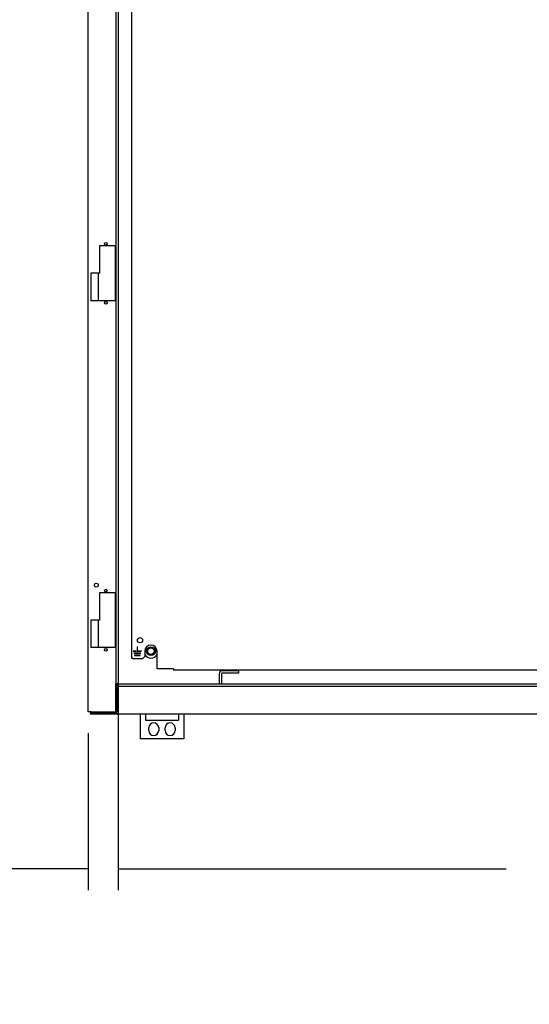
# Model space of a CAD drawing. Units: inches. Extents: x 2 to 307, y 11 to 232.
# Drawn here: x 153 to 176, y 31 to 76 of the extents above; entities that cross this region are included whole.
import ezdxf
from ezdxf.lldxf.tags import DXFTag

# ---------------------------------------------------------------- set-up
doc = ezdxf.new("R2010")
doc.units = ezdxf.units.IN
doc.header["$LTSCALE"] = 5
doc.header["$MEASUREMENT"] = 0
doc.styles.add('SEACAD_Arial', font='arial.ttf')
tags = doc.linetypes.add('CACHE2', pattern=[0.375, 0.25, -0.125]).pattern_tags.tags
tags[6:7] = [DXFTag(74, 4), DXFTag(75, 0), DXFTag(340, '0'), DXFTag(46, 0.0), DXFTag(50, 0.0), DXFTag(44, 0.0), DXFTag(45, 0.0)]
tags[4:5] = [DXFTag(74, 4), DXFTag(75, 0), DXFTag(340, '0'), DXFTag(46, 0.0), DXFTag(50, 0.0), DXFTag(44, 0.0), DXFTag(45, 0.0)]
doc.dimstyles.new('ANSI_BEL_H', dxfattribs={"dimtxt": 1.96, "dimasz": 1.96, "dimexe": 0.98, "dimexo": 0.98, "dimgap": 0.98, "dimtad": 0, "dimtih": 1, "dimtoh": 1, "dimdec": 3, "dimzin": 0, "dimdsep": 46, "dimtxsty": 'SEACAD_Arial', "dimblk1": '_SE_FILLED', "dimblk2": '_SE_FILLED', "dimsah": 1, "dimcen": 0.98, "dimadec": 0, "dimazin": 0, "dimtfac": 1, "dimtdec": 3, "dimtofl": 0, "dimtmove": 0, "dimatfit": 3, "dimfxl": 1, "dimtolj": 1, "dimtzin": 0, "dimarcsym": 0})

# ---------------------------------------------------------------- blocks, each defined once
blk = doc.blocks.new('_SE_FILLED')
at = {"color": 0}
blk.add_line((0, 0), (-1, 0), dxfattribs=at)
blk.add_solid([(0, 0), (-1, -0.1665), (-1, 0.1665), (0, 0)], dxfattribs=at)
blk = doc.blocks.new('*D18')
at = {"color": 0, "linetype": 'Continuous', "lineweight": -2}
for p, q in [((157.68, 44.168), (157.68, 35.723)), ((226.93, 44.168), (226.93, 35.723)), ((159.64, 36.703), (175.415, 36.703)), ((224.97, 36.703), (209.196, 36.703))]:
    blk.add_line(p, q, dxfattribs=at)
at = {"layer": 'Defpoints', "color": 0, "linetype": 'Continuous'}
for p in [(157.68, 45.148), (226.93, 45.148), (226.93, 36.703)]:
    blk.add_point(p, dxfattribs=at)
at = {"color": 0, "linetype": 'Continuous', "lineweight": -2, "xscale": 1.959999999999999, "yscale": 1.959999999999999, "zscale": 1.959999999999999, "rotation": 180}
blk.add_blockref('_SE_FILLED', (157.68, 36.703), dxfattribs=at)
at = {"color": 0, "linetype": 'Continuous', "lineweight": -2, "xscale": 1.959999999999999, "yscale": 1.959999999999999, "zscale": 1.959999999999999}
blk.add_blockref('_SE_FILLED', (226.93, 36.703), dxfattribs=at)
at = {"color": 0, "linetype": 'Continuous', "insert": (192.305, 36.703), "char_height": 1.96, "attachment_point": 5, "style": 'SEACAD_Arial'}
blk.add_mtext('\\A1;\\A1;69.250\\POPENING / OUVERTURE', dxfattribs=at)
blk = doc.blocks.new('*D37')
at = {"color": 0, "linetype": 'Continuous', "lineweight": -2}
for p, q in [((157.68, 44.168), (157.68, 35.723)), ((156.305, 42.898), (156.305, 35.723)), ((154.345, 36.703), (152.385, 36.703)), ((159.64, 36.703), (161.6, 36.703))]:
    blk.add_line(p, q, dxfattribs=at)
at = {"layer": 'Defpoints', "color": 0, "linetype": 'Continuous'}
for p in [(157.68, 45.148), (156.305, 43.878), (156.305, 36.703)]:
    blk.add_point(p, dxfattribs=at)
at = {"color": 0, "linetype": 'Continuous', "lineweight": -2, "xscale": 1.959999999999999, "yscale": 1.959999999999999, "zscale": 1.959999999999999}
blk.add_blockref('_SE_FILLED', (156.305, 36.703), dxfattribs=at)
at = {"color": 0, "linetype": 'Continuous', "lineweight": -2, "xscale": 1.959999999999999, "yscale": 1.959999999999999, "zscale": 1.959999999999999, "rotation": 180}
blk.add_blockref('_SE_FILLED', (157.68, 36.703), dxfattribs=at)
at = {"color": 0, "linetype": 'Continuous', "insert": (148.183, 36.703), "char_height": 1.96, "attachment_point": 5, "style": 'SEACAD_Arial'}
blk.add_mtext('\\A1;\\A1;1.375', dxfattribs=at)

msp = doc.modelspace()

# ---------------------------------------------------------------- linework, layer by layer
at = {"color": 7, "linetype": 'Continuous'}
for p, q in [((156.3054, 43.8785), (156.3054, 115.6685)), ((157.5754, 114.3985), (157.5754, 45.1485)), ((157.6804, 114.3985), (157.6804, 45.1485)), ((158.3053, 46.3652), (158.3053, 113.1814)), ((157.5484, 65.1682), (156.8244, 65.1682)), ((156.8244, 65.1682), (156.8244, 63.9182)), ((157.5484, 65.1682), (157.5484, 62.6682)), ((156.7609, 63.9182), (156.4239, 63.9182)), ((156.4239, 63.9182), (156.4239, 62.6682)), ((156.7609, 63.9182), (156.7609, 62.6682)), ((156.8244, 63.9182), (156.7609, 63.9182)), ((156.7609, 62.6682), (156.4239, 62.6682)), ((157.5484, 62.6682), (156.7609, 62.6682)), ((157.5484, 49.3125), (156.8244, 49.3125)), ((156.8244, 49.3125), (156.8244, 48.0625)), ((157.5484, 49.3125), (157.5484, 46.8125)), ((156.7609, 48.0625), (156.4239, 48.0625)), ((156.4239, 48.0625), (156.4239, 46.8125)), ((156.7609, 48.0625), (156.7609, 46.8125)), ((156.8244, 48.0625), (156.7609, 48.0625)), ((156.7609, 46.8125), (156.4239, 46.8125)), ((157.5484, 46.8125), (156.7609, 46.8125)), ((158.5603, 46.8413), (158.5503, 46.8413)), ((158.5503, 46.8413), (158.5503, 46.6817)), ((158.5603, 46.6817), (158.5603, 46.8413)), ((158.3053, 46.3652), (158.3053, 46.3047)), ((158.3678, 46.6533), (158.3678, 46.6433)), ((158.4423, 46.6533), (158.3678, 46.6533)), ((158.3678, 46.6433), (158.4423, 46.6433)), ((158.3978, 46.5593), (158.3978, 46.5493)), ((158.4423, 46.5593), (158.3978, 46.5593)), ((158.3978, 46.5493), (158.4423, 46.5493)), ((158.4278, 46.4653), (158.4278, 46.4553)), ((158.4423, 46.4653), (158.4278, 46.4653)), ((158.4278, 46.4553), (158.4423, 46.4553)), ((158.5253, 46.6533), (158.4423, 46.6533)), ((158.4423, 46.6433), (158.5253, 46.6433)), ((158.7128, 46.5593), (158.4423, 46.5593)), ((158.4423, 46.5493), (158.7128, 46.5493)), ((158.6828, 46.4653), (158.4423, 46.4653)), ((158.4423, 46.4553), (158.6828, 46.4553)), ((158.5253, 46.6433), (158.5253, 46.6533)), ((158.5503, 46.6817), (158.5603, 46.6817)), ((158.7428, 46.6533), (158.5853, 46.6533)), ((158.5853, 46.6533), (158.5853, 46.6433)), ((158.5853, 46.6433), (158.7428, 46.6433)), ((158.6828, 46.4553), (158.6828, 46.4653)), ((158.7128, 46.5493), (158.7128, 46.5593)), ((158.7428, 46.6433), (158.7428, 46.6533)), ((158.8994, 46.41), (158.7954, 46.3047)), ((158.8994, 46.6485), (158.8994, 46.41)), ((159.4614, 45.9103), (159.4614, 46.6485)), ((158.4423, 46.3047), (158.3732, 46.3047)), ((158.7954, 46.3047), (158.4423, 46.3047)), ((159.4614, 45.8393), (159.4614, 45.9103)), ((160.2054, 45.8393), (159.4614, 45.8393)), ((160.2054, 45.8393), (160.2054, 45.7733)), ((192.0243, 45.7733), (160.2054, 45.7733)), ((162.3054, 45.6165), (162.3054, 45.1485)), ((162.4104, 45.6165), (162.4104, 45.1485)), ((163.1804, 45.7535), (162.4424, 45.7535)), ((163.1804, 45.6485), (162.4424, 45.6485)), ((163.1804, 45.7535), (163.1804, 45.6485)), ((157.56, 45.1485), (157.56, 43.8785)), ((157.56, 45.1485), (157.5754, 45.1485)), ((157.6804, 45.1485), (157.5754, 45.1485)), ((157.6144, 45.1485), (157.6144, 43.8785)), ((157.6804, 45.1485), (157.6804, 45.0435)), ((157.6804, 45.1485), (226.9304, 45.1485)), ((157.6804, 45.0435), (157.6804, 45.0115)), ((157.6804, 45.0435), (226.9304, 45.0435)), ((157.6804, 45.0115), (157.6804, 43.9105)), ((156.4424, 43.8785), (156.3054, 43.8785)), ((156.4104, 43.8785), (156.4104, 43.7935)), ((156.4104, 43.7735), (156.4104, 43.7935)), ((157.6804, 43.7935), (156.4104, 43.7935)), ((228.2004, 43.7735), (156.4104, 43.7735)), ((156.4424, 43.8785), (157.5434, 43.8785)), ((157.5434, 43.8785), (157.56, 43.8785)), ((157.56, 43.8785), (157.6144, 43.8785)), ((157.6804, 43.8831), (157.6144, 43.8831)), ((157.6804, 43.9105), (157.6804, 43.7935)), ((158.6804, 43.7735), (158.6804, 42.6435)), ((158.9254, 43.7735), (158.9254, 43.4942)), ((160.4354, 43.7735), (160.4354, 43.4942)), ((160.6804, 43.7735), (160.6804, 42.6435)), ((158.9254, 43.4942), (160.4354, 43.4942)), ((159.0774, 43.019), (159.0774, 43.142)), ((159.5334, 43.142), (159.5334, 43.019)), ((159.8274, 43.019), (159.8274, 43.142)), ((160.2834, 43.142), (160.2834, 43.019)), ((158.8679, 42.6435), (158.6804, 42.6435)), ((160.4929, 42.6435), (158.8679, 42.6435)), ((160.6804, 42.6435), (160.4929, 42.6435))]:
    msp.add_line(p, q, dxfattribs=at)
for centre, radius in [((157.1184, 65.2692), 0.0625), ((157.1184, 62.5662), 0.0625), ((156.6814, 49.6635), 0.0885), ((157.1184, 49.4135), 0.0625), ((158.6803, 47.1483), 0.118), ((159.1804, 46.6485), 0.2031), ((159.1804, 46.6485), 0.1875), ((159.1804, 46.6485), 0.1719), ((157.1184, 46.7105), 0.0625), ((158.5553, 46.6483), 0.00681)]:
    msp.add_circle(centre, radius, dxfattribs=at)
at = {"color": 7, "linetype": 'CACHE2'}
msp.add_circle((159.1804, 46.6485), 0.1492, dxfattribs=at)
at = {"color": 7, "linetype": 'Continuous'}
for centre, radius, start, end in [((159.1804, 46.6485), 0.281, 0, 180), ((159.1804, 46.6485), 0.3187, 208.16783, 331.83217), ((162.4424, 45.6165), 0.137, 90, 180), ((162.4424, 45.6165), 0.032, 90, 180), ((159.3054, 43.142), 0.228, 0, 180), ((160.0554, 43.142), 0.228, 0, 180), ((159.3054, 43.019), 0.228, 180, 0), ((160.0554, 43.019), 0.228, 180, 0)]:
    msp.add_arc(centre, radius, start, end, dxfattribs=at)
msp.add_open_spline([(158.3732, 46.3047), (158.3629, 46.3098), (158.3535, 46.3148), (158.3367, 46.3249), (158.3294, 46.3299), (158.3175, 46.34), (158.313, 46.345), (158.3068, 46.3551), (158.3053, 46.3601), (158.3053, 46.3652)], degree=3, knots=[0, 0, 0, 0, 0.25, 0.25, 0.5, 0.5, 0.75, 0.75, 1, 1, 1, 1], dxfattribs=at)

# ---------------------------------------------------------------- dimensions: what is measured, and where the dimension line sits
dim = msp.add_linear_dim(base=(156.3054, 36.7027), p1=(157.6804, 45.1485), p2=(156.3054, 43.8785), text='\\A1;<>', dimstyle='ANSI_BEL_H', dxfattribs=at)
dim.commit()
dim.dimension.update_dxf_attribs({"geometry": '*D37', "text_midpoint": (148.1833, 36.7027), "dimtype": 160})
dim = msp.add_linear_dim(base=(226.9304, 36.7027), p1=(157.6804, 45.1485), p2=(226.9304, 45.1485), angle=0, text='\\A1;<>\\POPENING / OUVERTURE', dimstyle='ANSI_BEL_H', dxfattribs=at)
dim.commit()
dim.dimension.update_dxf_attribs({"geometry": '*D18', "text_midpoint": (192.3054, 36.7027), "dimtype": 161})

doc.saveas('drawing.dxf')
